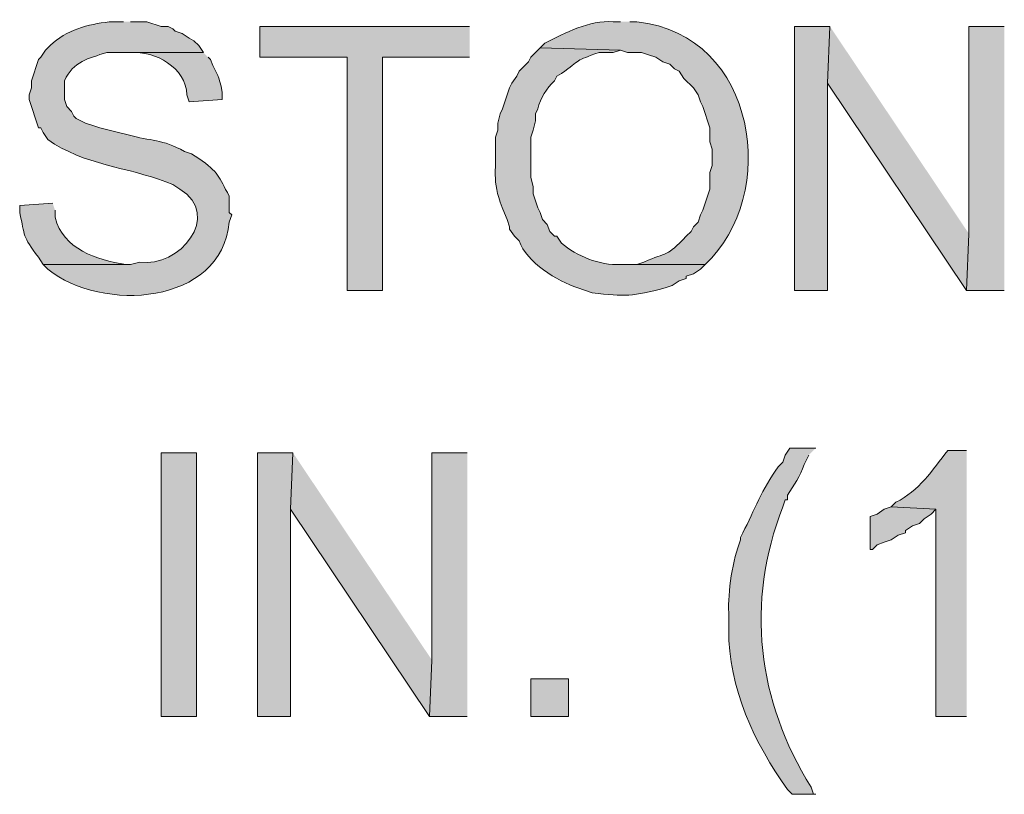
# Model space of a CAD drawing. Units: inches. Extents: x 1.37 to 9.88, y 2.99 to 10.3.
# Drawn here: x 6.9 to 7.25, y 7.74 to 8.01 of the extents above; entities that cross this region are included whole.
import ezdxf

# ---------------------------------------------------------------- set-up
doc = ezdxf.new("R2010")
doc.units = ezdxf.units.IN
doc.header["$MEASUREMENT"] = 0
doc.layers.add('Layer 1', color=7, linetype='Continuous')

msp = doc.modelspace()

# ---------------------------------------------------------------- hatches: boundary and pattern name
at = {"layer": 'Layer 1', "true_color": 0xffffff}
h = msp.add_hatch(color=7, dxfattribs=at)
edge = h.paths.add_edge_path()
edge.add_spline(control_points=[(6.94, 8.01195), (6.94, 8.01195), (6.935, 8.01195), (6.935, 8.01195), (6.92757, 8.01108), (6.91975, 8.00903), (6.91417, 8.00361), (6.91417, 8.00361), (6.9125, 8.00194), (6.9125, 8.00194), (6.9125, 8.00194), (6.91083, 7.99944), (6.91083, 7.99944), (6.91083, 7.99944), (6.90999, 7.99862), (6.90999, 7.99862), (6.90999, 7.99862), (6.9075, 7.99112), (6.9075, 7.99112), (6.9075, 7.99112), (6.9075, 7.98861), (6.9075, 7.98861), (6.9075, 7.98861), (6.90667, 7.98611), (6.90667, 7.98611), (6.90667, 7.98611), (6.90667, 7.98444), (6.90667, 7.98444), (6.90667, 7.98444), (6.90999, 7.97445), (6.90999, 7.97445), (6.90999, 7.97445), (6.91083, 7.97445), (6.91083, 7.97445), (6.91083, 7.97445), (6.91166, 7.97278), (6.91166, 7.97278), (6.91166, 7.97278), (6.91333, 7.97028), (6.91333, 7.97028), (6.92579, 7.96129), (6.94175, 7.96056), (6.955, 7.95528), (6.955, 7.95528), (6.95749, 7.95444), (6.95749, 7.95444), (6.95749, 7.95444), (6.96, 7.95277), (6.96, 7.95277), (6.97515, 7.94343), (6.95972, 7.92466), (6.94583, 7.92695), (6.94583, 7.92695), (6.9425, 7.92611), (6.9425, 7.92611), (6.9425, 7.92611), (6.91166, 7.92611), (6.91166, 7.92611), (6.91166, 7.92611), (6.91333, 7.92444), (6.91333, 7.92444), (6.93218, 7.909), (6.97475, 7.91163), (6.9775, 7.94111), (6.9775, 7.94111), (6.97833, 7.94362), (6.97833, 7.94362), (6.97833, 7.94362), (6.9775, 7.94444), (6.9775, 7.94444), (6.9775, 7.94444), (6.9775, 7.95028), (6.9775, 7.95028), (6.97354, 7.95733), (6.9739, 7.95862), (6.96666, 7.96361), (6.96666, 7.96361), (6.96417, 7.96528), (6.96417, 7.96528), (6.96417, 7.96528), (6.96167, 7.96611), (6.96167, 7.96611), (6.95367, 7.9705), (6.94976, 7.96971), (6.94166, 7.97194), (6.94166, 7.97194), (6.93833, 7.97278), (6.93833, 7.97278), (6.93833, 7.97278), (6.935, 7.97361), (6.935, 7.97361), (6.935, 7.97361), (6.93167, 7.97445), (6.93167, 7.97445), (6.93167, 7.97445), (6.92916, 7.97527), (6.92916, 7.97527), (6.92916, 7.97527), (6.92666, 7.97611), (6.92666, 7.97611), (6.92666, 7.97611), (6.92333, 7.97778), (6.92333, 7.97778), (6.92333, 7.97778), (6.9225, 7.97861), (6.9225, 7.97861), (6.9225, 7.97861), (6.92167, 7.98028), (6.92167, 7.98028), (6.92167, 7.98028), (6.92, 7.98195), (6.92, 7.98195), (6.92, 7.98195), (6.91916, 7.98444), (6.91916, 7.98444), (6.91916, 7.98444), (6.91916, 7.99112), (6.91916, 7.99112), (6.92242, 7.99801), (6.92748, 7.99893), (6.93416, 8.00111), (6.93416, 8.00111), (6.96833, 8.00111), (6.96833, 8.00111), (6.96833, 8.00111), (6.96666, 8.00361), (6.96666, 8.00361), (6.96666, 8.00361), (6.96499, 8.00528), (6.96499, 8.00528), (6.96499, 8.00528), (6.96334, 8.00612), (6.96334, 8.00612), (6.96334, 8.00612), (6.96083, 8.00777), (6.96083, 8.00777), (6.96083, 8.00777), (6.95833, 8.00861), (6.95833, 8.00861), (6.95833, 8.00861), (6.95749, 8.00944), (6.95749, 8.00944), (6.95749, 8.00944), (6.95584, 8.01028), (6.95584, 8.01028), (6.95584, 8.01028), (6.95333, 8.01028), (6.95333, 8.01028), (6.95333, 8.01028), (6.94834, 8.01195), (6.94834, 8.01195), (6.94834, 8.01195), (6.9425, 8.01195), (6.9425, 8.01195)], knot_values=[0, 0, 0, 0, 0.013889, 0.013889, 0.013889, 0.027778, 0.027778, 0.027778, 0.041667, 0.041667, 0.041667, 0.055556, 0.055556, 0.055556, 0.069444, 0.069444, 0.069444, 0.083333, 0.083333, 0.083333, 0.097222, 0.097222, 0.097222, 0.111111, 0.111111, 0.111111, 0.125, 0.125, 0.125, 0.138889, 0.138889, 0.138889, 0.152778, 0.152778, 0.152778, 0.166667, 0.166667, 0.166667, 0.180556, 0.180556, 0.180556, 0.194444, 0.194444, 0.194444, 0.208333, 0.208333, 0.208333, 0.222222, 0.222222, 0.222222, 0.236111, 0.236111, 0.236111, 0.25, 0.25, 0.25, 0.263889, 0.263889, 0.263889, 0.277778, 0.277778, 0.277778, 0.291667, 0.291667, 0.291667, 0.305556, 0.305556, 0.305556, 0.319444, 0.319444, 0.319444, 0.333333, 0.333333, 0.333333, 0.347222, 0.347222, 0.347222, 0.361111, 0.361111, 0.361111, 0.375, 0.375, 0.375, 0.388889, 0.388889, 0.388889, 0.402778, 0.402778, 0.402778, 0.416667, 0.416667, 0.416667, 0.430556, 0.430556, 0.430556, 0.444444, 0.444444, 0.444444, 0.458333, 0.458333, 0.458333, 0.472222, 0.472222, 0.472222, 0.486111, 0.486111, 0.486111, 0.5, 0.5, 0.5, 0.513889, 0.513889, 0.513889, 0.527778, 0.527778, 0.527778, 0.541667, 0.541667, 0.541667, 0.555556, 0.555556, 0.555556, 0.569444, 0.569444, 0.569444, 0.583333, 0.583333, 0.583333, 0.597222, 0.597222, 0.597222, 0.611111, 0.611111, 0.611111, 0.625, 0.625, 0.625, 0.638889, 0.638889, 0.638889, 0.652778, 0.652778, 0.652778, 0.666667, 0.666667, 0.666667, 0.680556, 0.680556, 0.680556, 0.694444, 0.694444, 0.694444, 0.708333, 0.708333, 0.708333, 0.708333], degree=3, periodic=0)
edge.add_line((6.9425, 8.01195), (6.94, 8.01195))
h = msp.add_hatch(color=7, dxfattribs=at)
edge = h.paths.add_edge_path()
edge.add_spline(control_points=[(7.11583, 8.01195), (7.11583, 8.01195), (7.11334, 8.01195), (7.11334, 8.01195), (7.10467, 8.01271), (7.09652, 8.00793), (7.08917, 8.00445), (7.08917, 8.00445), (7.0875, 8.00278), (7.0875, 8.00278), (7.0875, 8.00278), (7.11583, 8.00194), (7.11583, 8.00194), (7.11583, 8.00194), (7.11833, 8.00111), (7.11833, 8.00111), (7.11833, 8.00111), (7.12333, 8.00111), (7.12333, 8.00111), (7.12333, 8.00111), (7.12583, 8.00027), (7.12583, 8.00027), (7.12583, 8.00027), (7.12834, 7.99944), (7.12834, 7.99944), (7.12834, 7.99944), (7.13083, 7.99778), (7.13083, 7.99778), (7.13083, 7.99778), (7.13333, 7.99695), (7.13333, 7.99695), (7.13333, 7.99695), (7.135, 7.99528), (7.135, 7.99528), (7.135, 7.99528), (7.13666, 7.99444), (7.13666, 7.99444), (7.13666, 7.99444), (7.13833, 7.99194), (7.13833, 7.99194), (7.13833, 7.99194), (7.14167, 7.98861), (7.14167, 7.98861), (7.14167, 7.98861), (7.14334, 7.98611), (7.14334, 7.98611), (7.14334, 7.98611), (7.14417, 7.98362), (7.14417, 7.98362), (7.14417, 7.98362), (7.14499, 7.98195), (7.14499, 7.98195), (7.14499, 7.98195), (7.1475, 7.97445), (7.1475, 7.97445), (7.1475, 7.97445), (7.1475, 7.96944), (7.1475, 7.96944), (7.1475, 7.96944), (7.14833, 7.96695), (7.14833, 7.96695), (7.14833, 7.96695), (7.14833, 7.96111), (7.14833, 7.96111), (7.14833, 7.96111), (7.1475, 7.9586), (7.1475, 7.9586), (7.1475, 7.9586), (7.1475, 7.95277), (7.1475, 7.95277), (7.1475, 7.95277), (7.14499, 7.94527), (7.14499, 7.94527), (7.14499, 7.94527), (7.14417, 7.94362), (7.14417, 7.94362), (7.14417, 7.94362), (7.14334, 7.94111), (7.14334, 7.94111), (7.14334, 7.94111), (7.14167, 7.93944), (7.14167, 7.93944), (7.14167, 7.93944), (7.14083, 7.93777), (7.14083, 7.93777), (7.14083, 7.93777), (7.13916, 7.93612), (7.13916, 7.93612), (7.132, 7.92848), (7.13266, 7.93069), (7.12416, 7.92695), (7.12416, 7.92695), (7.12166, 7.92611), (7.12166, 7.92611), (7.12166, 7.92611), (7.11583, 7.92611), (7.11583, 7.92611), (7.11583, 7.92611), (7.14583, 7.92611), (7.14583, 7.92611), (7.17215, 7.9502), (7.16458, 8.00753), (7.12166, 8.01195), (7.12166, 8.01195), (7.11917, 8.01195), (7.11917, 8.01195)], knot_values=[0, 0, 0, 0, 0.013889, 0.013889, 0.013889, 0.027778, 0.027778, 0.027778, 0.041667, 0.041667, 0.041667, 0.055556, 0.055556, 0.055556, 0.069444, 0.069444, 0.069444, 0.083333, 0.083333, 0.083333, 0.097222, 0.097222, 0.097222, 0.111111, 0.111111, 0.111111, 0.125, 0.125, 0.125, 0.138889, 0.138889, 0.138889, 0.152778, 0.152778, 0.152778, 0.166667, 0.166667, 0.166667, 0.180556, 0.180556, 0.180556, 0.194444, 0.194444, 0.194444, 0.208333, 0.208333, 0.208333, 0.222222, 0.222222, 0.222222, 0.236111, 0.236111, 0.236111, 0.25, 0.25, 0.25, 0.263889, 0.263889, 0.263889, 0.277778, 0.277778, 0.277778, 0.291667, 0.291667, 0.291667, 0.305556, 0.305556, 0.305556, 0.319444, 0.319444, 0.319444, 0.333333, 0.333333, 0.333333, 0.347222, 0.347222, 0.347222, 0.361111, 0.361111, 0.361111, 0.375, 0.375, 0.375, 0.388889, 0.388889, 0.388889, 0.402778, 0.402778, 0.402778, 0.416667, 0.416667, 0.416667, 0.430556, 0.430556, 0.430556, 0.444444, 0.444444, 0.444444, 0.458333, 0.458333, 0.458333, 0.472222, 0.472222, 0.472222, 0.486111, 0.486111, 0.486111, 0.486111], degree=3, periodic=0)
edge.add_line((7.11917, 8.01195), (7.11583, 8.01195))
for points in [[(7.0625, 8.01028), (6.98834, 8.01028), (6.98834, 7.99944), (7.01917, 7.99944), (7.01917, 7.91694), (7.03167, 7.91694), (7.03167, 7.99944), (7.0625, 7.99944)], [(7.19, 8.01028), (7.1775, 8.01028), (7.1775, 7.91694), (7.18917, 7.91694), (7.18917, 7.99028)], [(7.19, 8.01028), (7.18917, 7.99028), (7.23834, 7.91694), (7.23916, 7.93694)], [(7.25167, 8.01028), (7.23916, 8.01028), (7.23916, 7.93694), (7.23834, 7.91694), (7.25167, 7.91694)], [(7, 7.85944), (6.98749, 7.85944), (6.98749, 7.76611), (6.99916, 7.76611), (6.99916, 7.83945)], [(7, 7.85944), (6.99916, 7.83945), (7.04833, 7.76611), (7.04917, 7.78611)], [(7.06166, 7.85944), (7.04917, 7.85944), (7.04917, 7.78611), (7.04833, 7.76611), (7.06166, 7.76611)], [(7.21167, 7.84028), (7.20916, 7.83945), (7.20667, 7.83778), (7.20417, 7.83694), (7.20417, 7.82528), (7.205, 7.82528), (7.20667, 7.82694), (7.20916, 7.82777), (7.21167, 7.82861), (7.21417, 7.83028), (7.21666, 7.83111), (7.21666, 7.83195), (7.21917, 7.8336), (7.22167, 7.83445), (7.22333, 7.83611), (7.22583, 7.83778), (7.2275, 7.83945)]]:
    msp.add_hatch(color=7, dxfattribs=at).paths.add_polyline_path(points)
h = msp.add_hatch(color=7, dxfattribs=at)
edge = h.paths.add_edge_path()
edge.add_spline(control_points=[(6.96833, 8.00111), (6.96833, 8.00111), (6.94084, 8.00111), (6.94084, 8.00111), (6.94084, 8.00111), (6.9425, 8.00111), (6.9425, 8.00111), (6.9514, 8.00163), (6.96209, 7.99585), (6.9625, 7.98611), (6.9625, 7.98611), (6.96334, 7.98362), (6.96334, 7.98362), (6.96334, 7.98362), (6.975, 7.98444), (6.975, 7.98444), (6.975, 7.98444), (6.975, 7.98694), (6.975, 7.98694), (6.97371, 7.99382), (6.97348, 7.9922), (6.97083, 7.99862), (6.97083, 7.99862), (6.97, 7.99944), (6.97, 7.99944)], knot_values=[0, 0, 0, 0, 0.013889, 0.013889, 0.013889, 0.027778, 0.027778, 0.027778, 0.041667, 0.041667, 0.041667, 0.055556, 0.055556, 0.055556, 0.069444, 0.069444, 0.069444, 0.083333, 0.083333, 0.083333, 0.097222, 0.097222, 0.097222, 0.111111, 0.111111, 0.111111, 0.111111], degree=3, periodic=0)
edge.add_line((6.97, 7.99944), (6.96833, 8.00111))
h = msp.add_hatch(color=7, dxfattribs=at)
edge = h.paths.add_edge_path()
edge.add_spline(control_points=[(7.0875, 8.00278), (7.0875, 8.00278), (7.08416, 7.99944), (7.08416, 7.99944), (7.08416, 7.99944), (7.08333, 7.99778), (7.08333, 7.99778), (7.08333, 7.99778), (7.08, 7.99444), (7.08, 7.99444), (7.08, 7.99444), (7.07917, 7.99277), (7.07917, 7.99277), (7.07917, 7.99277), (7.0775, 7.99028), (7.0775, 7.99028), (7.0775, 7.99028), (7.07666, 7.98861), (7.07666, 7.98861), (7.07666, 7.98861), (7.07416, 7.98111), (7.07416, 7.98111), (7.07416, 7.98111), (7.07334, 7.97944), (7.07334, 7.97944), (7.07334, 7.97944), (7.0725, 7.97611), (7.0725, 7.97611), (7.0725, 7.97611), (7.0725, 7.97361), (7.0725, 7.97361), (7.0725, 7.97361), (7.07167, 7.97111), (7.07167, 7.97111), (7.07167, 7.97111), (7.07167, 7.96861), (7.07167, 7.96861), (7.07189, 7.95544), (7.07019, 7.95492), (7.07583, 7.94195), (7.07583, 7.94195), (7.07666, 7.93944), (7.07666, 7.93944), (7.07666, 7.93944), (7.07666, 7.93861), (7.07666, 7.93861), (7.07666, 7.93861), (7.07833, 7.93612), (7.07833, 7.93612), (7.07833, 7.93612), (7.08, 7.93445), (7.08, 7.93445), (7.08261, 7.92683), (7.09352, 7.92023), (7.10083, 7.91778), (7.10083, 7.91778), (7.10583, 7.91611), (7.10583, 7.91611), (7.11774, 7.91451), (7.12001, 7.91492), (7.13166, 7.91778), (7.13166, 7.91778), (7.13417, 7.91861), (7.13417, 7.91861), (7.13417, 7.91861), (7.13666, 7.92027), (7.13666, 7.92027), (7.13666, 7.92027), (7.13916, 7.92112), (7.13916, 7.92112), (7.13916, 7.92112), (7.13916, 7.92194), (7.13916, 7.92194), (7.13916, 7.92194), (7.14167, 7.92278), (7.14167, 7.92278), (7.14167, 7.92278), (7.14417, 7.92444), (7.14417, 7.92444), (7.14417, 7.92444), (7.14583, 7.92611), (7.14583, 7.92611), (7.14583, 7.92611), (7.11583, 7.92611), (7.11583, 7.92611), (7.10832, 7.92565), (7.10057, 7.9291), (7.095, 7.93361), (7.095, 7.93361), (7.09333, 7.93612), (7.09333, 7.93612), (7.09333, 7.93612), (7.0925, 7.93612), (7.0925, 7.93612), (7.0925, 7.93612), (7.09083, 7.93777), (7.09083, 7.93777), (7.09083, 7.93777), (7.08999, 7.94028), (7.08999, 7.94028), (7.08999, 7.94028), (7.08834, 7.94195), (7.08834, 7.94195), (7.08834, 7.94195), (7.0875, 7.94444), (7.0875, 7.94444), (7.0875, 7.94444), (7.08667, 7.94611), (7.08667, 7.94611), (7.08667, 7.94611), (7.085, 7.9511), (7.085, 7.9511), (7.085, 7.9511), (7.085, 7.95361), (7.085, 7.95361), (7.085, 7.95361), (7.08416, 7.95695), (7.08416, 7.95695), (7.08416, 7.96167), (7.08416, 7.96639), (7.08416, 7.97111), (7.08416, 7.97111), (7.085, 7.97361), (7.085, 7.97361), (7.085, 7.97361), (7.08583, 7.97694), (7.08583, 7.97694), (7.08583, 7.97694), (7.08583, 7.97944), (7.08583, 7.97944), (7.08583, 7.97944), (7.08667, 7.98111), (7.08667, 7.98111), (7.08746, 7.98516), (7.08976, 7.98821), (7.0925, 7.99112), (7.0925, 7.99112), (7.09333, 7.99277), (7.09333, 7.99277), (7.09333, 7.99277), (7.095, 7.99361), (7.095, 7.99361), (7.10193, 7.99875), (7.09966, 7.99806), (7.10833, 8.00111), (7.10833, 8.00111), (7.11334, 8.00111), (7.11334, 8.00111), (7.11334, 8.00111), (7.11583, 8.00194), (7.11583, 8.00194)], knot_values=[0, 0, 0, 0, 0.013889, 0.013889, 0.013889, 0.027778, 0.027778, 0.027778, 0.041667, 0.041667, 0.041667, 0.055556, 0.055556, 0.055556, 0.069444, 0.069444, 0.069444, 0.083333, 0.083333, 0.083333, 0.097222, 0.097222, 0.097222, 0.111111, 0.111111, 0.111111, 0.125, 0.125, 0.125, 0.138889, 0.138889, 0.138889, 0.152778, 0.152778, 0.152778, 0.166667, 0.166667, 0.166667, 0.180556, 0.180556, 0.180556, 0.194444, 0.194444, 0.194444, 0.208333, 0.208333, 0.208333, 0.222222, 0.222222, 0.222222, 0.236111, 0.236111, 0.236111, 0.25, 0.25, 0.25, 0.263889, 0.263889, 0.263889, 0.277778, 0.277778, 0.277778, 0.291667, 0.291667, 0.291667, 0.305556, 0.305556, 0.305556, 0.319444, 0.319444, 0.319444, 0.333333, 0.333333, 0.333333, 0.347222, 0.347222, 0.347222, 0.361111, 0.361111, 0.361111, 0.375, 0.375, 0.375, 0.388889, 0.388889, 0.388889, 0.402778, 0.402778, 0.402778, 0.416667, 0.416667, 0.416667, 0.430556, 0.430556, 0.430556, 0.444444, 0.444444, 0.444444, 0.458333, 0.458333, 0.458333, 0.472222, 0.472222, 0.472222, 0.486111, 0.486111, 0.486111, 0.5, 0.5, 0.5, 0.513889, 0.513889, 0.513889, 0.527778, 0.527778, 0.527778, 0.541667, 0.541667, 0.541667, 0.555556, 0.555556, 0.555556, 0.569444, 0.569444, 0.569444, 0.583333, 0.583333, 0.583333, 0.597222, 0.597222, 0.597222, 0.611111, 0.611111, 0.611111, 0.625, 0.625, 0.625, 0.638889, 0.638889, 0.638889, 0.652778, 0.652778, 0.652778, 0.666667, 0.666667, 0.666667, 0.680556, 0.680556, 0.680556, 0.694444, 0.694444, 0.694444, 0.694444], degree=3, periodic=0)
edge.add_line((7.11583, 8.00194), (7.0875, 8.00278))
h = msp.add_hatch(color=7, dxfattribs=at)
edge = h.paths.add_edge_path()
edge.add_spline(control_points=[(6.915, 7.94778), (6.915, 7.94778), (6.90333, 7.94694), (6.90333, 7.94694), (6.90333, 7.94694), (6.90333, 7.94444), (6.90333, 7.94444), (6.90523, 7.93597), (6.90422, 7.93629), (6.90999, 7.92862), (6.90999, 7.92862), (6.91166, 7.92611), (6.91166, 7.92611), (6.91166, 7.92611), (6.9425, 7.92611), (6.9425, 7.92611), (6.9425, 7.92611), (6.94084, 7.92611), (6.94084, 7.92611), (6.93032, 7.92779), (6.91886, 7.9314), (6.91583, 7.94278), (6.91583, 7.94278), (6.91583, 7.94527), (6.91583, 7.94527)], knot_values=[0, 0, 0, 0, 0.013889, 0.013889, 0.013889, 0.027778, 0.027778, 0.027778, 0.041667, 0.041667, 0.041667, 0.055556, 0.055556, 0.055556, 0.069444, 0.069444, 0.069444, 0.083333, 0.083333, 0.083333, 0.097222, 0.097222, 0.097222, 0.111111, 0.111111, 0.111111, 0.111111], degree=3, periodic=0)
edge.add_line((6.91583, 7.94527), (6.915, 7.94778))
h = msp.add_hatch(color=7, dxfattribs=at)
h.dxf.hatch_style = 2
h.paths.add_polyline_path([(6.96583, 7.76611), (6.96583, 7.85944), (6.95333, 7.85944), (6.95333, 7.76611)])
h = msp.add_hatch(color=7, dxfattribs=at)
edge = h.paths.add_edge_path()
edge.add_spline(control_points=[(7.185, 7.86111), (7.185, 7.86111), (7.17584, 7.86111), (7.17584, 7.86111), (7.17584, 7.86111), (7.17417, 7.85862), (7.17417, 7.85862), (7.17417, 7.85862), (7.17333, 7.85611), (7.17333, 7.85611), (7.17333, 7.85611), (7.17167, 7.85444), (7.17167, 7.85444), (7.16588, 7.84654), (7.16332, 7.83929), (7.15917, 7.83111), (7.15917, 7.83111), (7.15833, 7.82944), (7.15833, 7.82944), (7.15833, 7.82944), (7.15833, 7.82861), (7.15833, 7.82861), (7.15556, 7.82175), (7.15386, 7.81015), (7.15416, 7.80278), (7.15416, 7.80278), (7.15416, 7.79694), (7.15416, 7.79694), (7.15396, 7.77631), (7.16333, 7.75659), (7.17499, 7.74028), (7.17499, 7.74028), (7.17666, 7.73861), (7.17666, 7.73861), (7.17666, 7.73861), (7.185, 7.73861), (7.185, 7.73861), (7.185, 7.73861), (7.18416, 7.73861), (7.18416, 7.73861), (7.18416, 7.73861), (7.18334, 7.74112), (7.18334, 7.74112), (7.16423, 7.77184), (7.16009, 7.80633), (7.17333, 7.84028), (7.17333, 7.84028), (7.17417, 7.84277), (7.17417, 7.84277), (7.17417, 7.84277), (7.17499, 7.84277), (7.17499, 7.84277), (7.17499, 7.84277), (7.17499, 7.84444), (7.17499, 7.84444), (7.17719, 7.84789), (7.17957, 7.85126), (7.18083, 7.85528), (7.18083, 7.85528), (7.1825, 7.85862), (7.1825, 7.85862)], knot_values=[0, 0, 0, 0, 0.013889, 0.013889, 0.013889, 0.027778, 0.027778, 0.027778, 0.041667, 0.041667, 0.041667, 0.055556, 0.055556, 0.055556, 0.069444, 0.069444, 0.069444, 0.083333, 0.083333, 0.083333, 0.097222, 0.097222, 0.097222, 0.111111, 0.111111, 0.111111, 0.125, 0.125, 0.125, 0.138889, 0.138889, 0.138889, 0.152778, 0.152778, 0.152778, 0.166667, 0.166667, 0.166667, 0.180556, 0.180556, 0.180556, 0.194444, 0.194444, 0.194444, 0.208333, 0.208333, 0.208333, 0.222222, 0.222222, 0.222222, 0.236111, 0.236111, 0.236111, 0.25, 0.25, 0.25, 0.263889, 0.263889, 0.263889, 0.277778, 0.277778, 0.277778, 0.277778], degree=3, periodic=0)
edge.add_line((7.1825, 7.85862), (7.185, 7.86111))
h = msp.add_hatch(color=7, dxfattribs=at)
edge = h.paths.add_edge_path()
edge.add_spline(control_points=[(7.23834, 7.86028), (7.23834, 7.86028), (7.23166, 7.86028), (7.23166, 7.86028), (7.22633, 7.85329), (7.22137, 7.84599), (7.21334, 7.84195), (7.21334, 7.84195), (7.21167, 7.84028), (7.21167, 7.84028), (7.21167, 7.84028), (7.2275, 7.83945), (7.2275, 7.83945), (7.2275, 7.83945), (7.2275, 7.76611), (7.2275, 7.76611), (7.2275, 7.76611), (7.23834, 7.76611), (7.23834, 7.76611)], knot_values=[0, 0, 0, 0, 0.013889, 0.013889, 0.013889, 0.027778, 0.027778, 0.027778, 0.041667, 0.041667, 0.041667, 0.055556, 0.055556, 0.055556, 0.069444, 0.069444, 0.069444, 0.083333, 0.083333, 0.083333, 0.083333], degree=3, periodic=0)
edge.add_line((7.23834, 7.76611), (7.23834, 7.86028))
h = msp.add_hatch(color=7, dxfattribs=at)
h.dxf.hatch_style = 2
h.paths.add_polyline_path([(7.09749, 7.76611), (7.09749, 7.77945), (7.08416, 7.77945), (7.08416, 7.76611)])

# ---------------------------------------------------------------- linework, layer by layer
at = {"layer": 'Layer 1', "lineweight": 0}
for points in [[(7.0625, 8.01028), (6.98834, 8.01028), (6.98834, 7.99944), (7.01917, 7.99944), (7.01917, 7.91694), (7.03167, 7.91694), (7.03167, 7.99944), (7.0625, 7.99944)], [(7.19, 8.01028), (7.1775, 8.01028), (7.1775, 7.91694), (7.18917, 7.91694), (7.18917, 7.99028)], [(7.19, 8.01028), (7.18917, 7.99028), (7.23834, 7.91694), (7.23916, 7.93694)], [(7.25167, 8.01028), (7.23916, 8.01028), (7.23916, 7.93694), (7.23834, 7.91694), (7.25167, 7.91694)], [(6.96583, 7.76611), (6.96583, 7.85944), (6.95333, 7.85944), (6.95333, 7.76611), (6.96583, 7.76611)], [(7, 7.85944), (6.98749, 7.85944), (6.98749, 7.76611), (6.99916, 7.76611), (6.99916, 7.83945)], [(7, 7.85944), (6.99916, 7.83945), (7.04833, 7.76611), (7.04917, 7.78611)], [(7.06166, 7.85944), (7.04917, 7.85944), (7.04917, 7.78611), (7.04833, 7.76611), (7.06166, 7.76611)], [(7.21167, 7.84028), (7.20916, 7.83945), (7.20667, 7.83778), (7.20417, 7.83694), (7.20417, 7.82528), (7.205, 7.82528), (7.20667, 7.82694), (7.20916, 7.82777), (7.21167, 7.82861), (7.21417, 7.83028), (7.21666, 7.83111), (7.21666, 7.83195), (7.21917, 7.8336), (7.22167, 7.83445), (7.22333, 7.83611), (7.22583, 7.83778), (7.2275, 7.83945)], [(7.09749, 7.76611), (7.09749, 7.77945), (7.08416, 7.77945), (7.08416, 7.76611), (7.09749, 7.76611)]]:
    msp.add_lwpolyline(points, dxfattribs=at)
for points, knots in [([(6.94, 8.01195), (6.94, 8.01195), (6.935, 8.01195), (6.935, 8.01195), (6.92757, 8.01108), (6.91975, 8.00903), (6.91417, 8.00361), (6.91417, 8.00361), (6.9125, 8.00194), (6.9125, 8.00194), (6.9125, 8.00194), (6.91083, 7.99944), (6.91083, 7.99944), (6.91083, 7.99944), (6.90999, 7.99862), (6.90999, 7.99862), (6.90999, 7.99862), (6.9075, 7.99112), (6.9075, 7.99112), (6.9075, 7.99112), (6.9075, 7.98861), (6.9075, 7.98861), (6.9075, 7.98861), (6.90667, 7.98611), (6.90667, 7.98611), (6.90667, 7.98611), (6.90667, 7.98444), (6.90667, 7.98444), (6.90667, 7.98444), (6.90999, 7.97445), (6.90999, 7.97445), (6.90999, 7.97445), (6.91083, 7.97445), (6.91083, 7.97445), (6.91083, 7.97445), (6.91166, 7.97278), (6.91166, 7.97278), (6.91166, 7.97278), (6.91333, 7.97028), (6.91333, 7.97028), (6.92579, 7.96129), (6.94175, 7.96056), (6.955, 7.95528), (6.955, 7.95528), (6.95749, 7.95444), (6.95749, 7.95444), (6.95749, 7.95444), (6.96, 7.95277), (6.96, 7.95277), (6.97515, 7.94343), (6.95972, 7.92466), (6.94583, 7.92695), (6.94583, 7.92695), (6.9425, 7.92611), (6.9425, 7.92611), (6.9425, 7.92611), (6.91166, 7.92611), (6.91166, 7.92611), (6.91166, 7.92611), (6.91333, 7.92444), (6.91333, 7.92444), (6.93218, 7.909), (6.97475, 7.91163), (6.9775, 7.94111), (6.9775, 7.94111), (6.97833, 7.94362), (6.97833, 7.94362), (6.97833, 7.94362), (6.9775, 7.94444), (6.9775, 7.94444), (6.9775, 7.94444), (6.9775, 7.95028), (6.9775, 7.95028), (6.97354, 7.95733), (6.9739, 7.95862), (6.96666, 7.96361), (6.96666, 7.96361), (6.96417, 7.96528), (6.96417, 7.96528), (6.96417, 7.96528), (6.96167, 7.96611), (6.96167, 7.96611), (6.95367, 7.9705), (6.94976, 7.96971), (6.94166, 7.97194), (6.94166, 7.97194), (6.93833, 7.97278), (6.93833, 7.97278), (6.93833, 7.97278), (6.935, 7.97361), (6.935, 7.97361), (6.935, 7.97361), (6.93167, 7.97445), (6.93167, 7.97445), (6.93167, 7.97445), (6.92916, 7.97527), (6.92916, 7.97527), (6.92916, 7.97527), (6.92666, 7.97611), (6.92666, 7.97611), (6.92666, 7.97611), (6.92333, 7.97778), (6.92333, 7.97778), (6.92333, 7.97778), (6.9225, 7.97861), (6.9225, 7.97861), (6.9225, 7.97861), (6.92167, 7.98028), (6.92167, 7.98028), (6.92167, 7.98028), (6.92, 7.98195), (6.92, 7.98195), (6.92, 7.98195), (6.91916, 7.98444), (6.91916, 7.98444), (6.91916, 7.98444), (6.91916, 7.99112), (6.91916, 7.99112), (6.92242, 7.99801), (6.92748, 7.99893), (6.93416, 8.00111), (6.93416, 8.00111), (6.96833, 8.00111), (6.96833, 8.00111), (6.96833, 8.00111), (6.96666, 8.00361), (6.96666, 8.00361), (6.96666, 8.00361), (6.96499, 8.00528), (6.96499, 8.00528), (6.96499, 8.00528), (6.96334, 8.00612), (6.96334, 8.00612), (6.96334, 8.00612), (6.96083, 8.00777), (6.96083, 8.00777), (6.96083, 8.00777), (6.95833, 8.00861), (6.95833, 8.00861), (6.95833, 8.00861), (6.95749, 8.00944), (6.95749, 8.00944), (6.95749, 8.00944), (6.95584, 8.01028), (6.95584, 8.01028), (6.95584, 8.01028), (6.95333, 8.01028), (6.95333, 8.01028), (6.95333, 8.01028), (6.94834, 8.01195), (6.94834, 8.01195), (6.94834, 8.01195), (6.9425, 8.01195), (6.9425, 8.01195)], [0, 0, 0, 0, 1, 1, 1, 2, 2, 2, 3, 3, 3, 4, 4, 4, 5, 5, 5, 6, 6, 6, 7, 7, 7, 8, 8, 8, 9, 9, 9, 10, 10, 10, 11, 11, 11, 12, 12, 12, 13, 13, 13, 14, 14, 14, 15, 15, 15, 16, 16, 16, 17, 17, 17, 18, 18, 18, 19, 19, 19, 20, 20, 20, 21, 21, 21, 22, 22, 22, 23, 23, 23, 24, 24, 24, 25, 25, 25, 26, 26, 26, 27, 27, 27, 28, 28, 28, 29, 29, 29, 30, 30, 30, 31, 31, 31, 32, 32, 32, 33, 33, 33, 34, 34, 34, 35, 35, 35, 36, 36, 36, 37, 37, 37, 38, 38, 38, 39, 39, 39, 40, 40, 40, 41, 41, 41, 42, 42, 42, 43, 43, 43, 44, 44, 44, 45, 45, 45, 46, 46, 46, 47, 47, 47, 48, 48, 48, 49, 49, 49, 50, 50, 50, 51, 51, 51, 51]), ([(7.11583, 8.01195), (7.11583, 8.01195), (7.11334, 8.01195), (7.11334, 8.01195), (7.10467, 8.01271), (7.09652, 8.00793), (7.08917, 8.00445), (7.08917, 8.00445), (7.0875, 8.00278), (7.0875, 8.00278), (7.0875, 8.00278), (7.11583, 8.00194), (7.11583, 8.00194), (7.11583, 8.00194), (7.11833, 8.00111), (7.11833, 8.00111), (7.11833, 8.00111), (7.12333, 8.00111), (7.12333, 8.00111), (7.12333, 8.00111), (7.12583, 8.00027), (7.12583, 8.00027), (7.12583, 8.00027), (7.12834, 7.99944), (7.12834, 7.99944), (7.12834, 7.99944), (7.13083, 7.99778), (7.13083, 7.99778), (7.13083, 7.99778), (7.13333, 7.99695), (7.13333, 7.99695), (7.13333, 7.99695), (7.135, 7.99528), (7.135, 7.99528), (7.135, 7.99528), (7.13666, 7.99444), (7.13666, 7.99444), (7.13666, 7.99444), (7.13833, 7.99194), (7.13833, 7.99194), (7.13833, 7.99194), (7.14167, 7.98861), (7.14167, 7.98861), (7.14167, 7.98861), (7.14334, 7.98611), (7.14334, 7.98611), (7.14334, 7.98611), (7.14417, 7.98362), (7.14417, 7.98362), (7.14417, 7.98362), (7.14499, 7.98195), (7.14499, 7.98195), (7.14499, 7.98195), (7.1475, 7.97445), (7.1475, 7.97445), (7.1475, 7.97445), (7.1475, 7.96944), (7.1475, 7.96944), (7.1475, 7.96944), (7.14833, 7.96695), (7.14833, 7.96695), (7.14833, 7.96695), (7.14833, 7.96111), (7.14833, 7.96111), (7.14833, 7.96111), (7.1475, 7.9586), (7.1475, 7.9586), (7.1475, 7.9586), (7.1475, 7.95277), (7.1475, 7.95277), (7.1475, 7.95277), (7.14499, 7.94527), (7.14499, 7.94527), (7.14499, 7.94527), (7.14417, 7.94362), (7.14417, 7.94362), (7.14417, 7.94362), (7.14334, 7.94111), (7.14334, 7.94111), (7.14334, 7.94111), (7.14167, 7.93944), (7.14167, 7.93944), (7.14167, 7.93944), (7.14083, 7.93777), (7.14083, 7.93777), (7.14083, 7.93777), (7.13916, 7.93612), (7.13916, 7.93612), (7.132, 7.92848), (7.13266, 7.93069), (7.12416, 7.92695), (7.12416, 7.92695), (7.12166, 7.92611), (7.12166, 7.92611), (7.12166, 7.92611), (7.11583, 7.92611), (7.11583, 7.92611), (7.11583, 7.92611), (7.14583, 7.92611), (7.14583, 7.92611), (7.17215, 7.9502), (7.16458, 8.00753), (7.12166, 8.01195), (7.12166, 8.01195), (7.11917, 8.01195), (7.11917, 8.01195)], [0, 0, 0, 0, 1, 1, 1, 2, 2, 2, 3, 3, 3, 4, 4, 4, 5, 5, 5, 6, 6, 6, 7, 7, 7, 8, 8, 8, 9, 9, 9, 10, 10, 10, 11, 11, 11, 12, 12, 12, 13, 13, 13, 14, 14, 14, 15, 15, 15, 16, 16, 16, 17, 17, 17, 18, 18, 18, 19, 19, 19, 20, 20, 20, 21, 21, 21, 22, 22, 22, 23, 23, 23, 24, 24, 24, 25, 25, 25, 26, 26, 26, 27, 27, 27, 28, 28, 28, 29, 29, 29, 30, 30, 30, 31, 31, 31, 32, 32, 32, 33, 33, 33, 34, 34, 34, 35, 35, 35, 35]), ([(6.96833, 8.00111), (6.96833, 8.00111), (6.94084, 8.00111), (6.94084, 8.00111), (6.94084, 8.00111), (6.9425, 8.00111), (6.9425, 8.00111), (6.9514, 8.00163), (6.96209, 7.99585), (6.9625, 7.98611), (6.9625, 7.98611), (6.96334, 7.98362), (6.96334, 7.98362), (6.96334, 7.98362), (6.975, 7.98444), (6.975, 7.98444), (6.975, 7.98444), (6.975, 7.98694), (6.975, 7.98694), (6.97371, 7.99382), (6.97348, 7.9922), (6.97083, 7.99862), (6.97083, 7.99862), (6.97, 7.99944), (6.97, 7.99944)], [0, 0, 0, 0, 1, 1, 1, 2, 2, 2, 3, 3, 3, 4, 4, 4, 5, 5, 5, 6, 6, 6, 7, 7, 7, 8, 8, 8, 8]), ([(7.0875, 8.00278), (7.0875, 8.00278), (7.08416, 7.99944), (7.08416, 7.99944), (7.08416, 7.99944), (7.08333, 7.99778), (7.08333, 7.99778), (7.08333, 7.99778), (7.08, 7.99444), (7.08, 7.99444), (7.08, 7.99444), (7.07917, 7.99277), (7.07917, 7.99277), (7.07917, 7.99277), (7.0775, 7.99028), (7.0775, 7.99028), (7.0775, 7.99028), (7.07666, 7.98861), (7.07666, 7.98861), (7.07666, 7.98861), (7.07416, 7.98111), (7.07416, 7.98111), (7.07416, 7.98111), (7.07334, 7.97944), (7.07334, 7.97944), (7.07334, 7.97944), (7.0725, 7.97611), (7.0725, 7.97611), (7.0725, 7.97611), (7.0725, 7.97361), (7.0725, 7.97361), (7.0725, 7.97361), (7.07167, 7.97111), (7.07167, 7.97111), (7.07167, 7.97111), (7.07167, 7.96861), (7.07167, 7.96861), (7.07189, 7.95544), (7.07019, 7.95492), (7.07583, 7.94195), (7.07583, 7.94195), (7.07666, 7.93944), (7.07666, 7.93944), (7.07666, 7.93944), (7.07666, 7.93861), (7.07666, 7.93861), (7.07666, 7.93861), (7.07833, 7.93612), (7.07833, 7.93612), (7.07833, 7.93612), (7.08, 7.93445), (7.08, 7.93445), (7.08261, 7.92683), (7.09352, 7.92023), (7.10083, 7.91778), (7.10083, 7.91778), (7.10583, 7.91611), (7.10583, 7.91611), (7.11774, 7.91451), (7.12001, 7.91492), (7.13166, 7.91778), (7.13166, 7.91778), (7.13417, 7.91861), (7.13417, 7.91861), (7.13417, 7.91861), (7.13666, 7.92027), (7.13666, 7.92027), (7.13666, 7.92027), (7.13916, 7.92112), (7.13916, 7.92112), (7.13916, 7.92112), (7.13916, 7.92194), (7.13916, 7.92194), (7.13916, 7.92194), (7.14167, 7.92278), (7.14167, 7.92278), (7.14167, 7.92278), (7.14417, 7.92444), (7.14417, 7.92444), (7.14417, 7.92444), (7.14583, 7.92611), (7.14583, 7.92611), (7.14583, 7.92611), (7.11583, 7.92611), (7.11583, 7.92611), (7.10832, 7.92565), (7.10057, 7.9291), (7.095, 7.93361), (7.095, 7.93361), (7.09333, 7.93612), (7.09333, 7.93612), (7.09333, 7.93612), (7.0925, 7.93612), (7.0925, 7.93612), (7.0925, 7.93612), (7.09083, 7.93777), (7.09083, 7.93777), (7.09083, 7.93777), (7.08999, 7.94028), (7.08999, 7.94028), (7.08999, 7.94028), (7.08834, 7.94195), (7.08834, 7.94195), (7.08834, 7.94195), (7.0875, 7.94444), (7.0875, 7.94444), (7.0875, 7.94444), (7.08667, 7.94611), (7.08667, 7.94611), (7.08667, 7.94611), (7.085, 7.9511), (7.085, 7.9511), (7.085, 7.9511), (7.085, 7.95361), (7.085, 7.95361), (7.085, 7.95361), (7.08416, 7.95695), (7.08416, 7.95695), (7.08416, 7.96167), (7.08416, 7.96639), (7.08416, 7.97111), (7.08416, 7.97111), (7.085, 7.97361), (7.085, 7.97361), (7.085, 7.97361), (7.08583, 7.97694), (7.08583, 7.97694), (7.08583, 7.97694), (7.08583, 7.97944), (7.08583, 7.97944), (7.08583, 7.97944), (7.08667, 7.98111), (7.08667, 7.98111), (7.08746, 7.98516), (7.08976, 7.98821), (7.0925, 7.99112), (7.0925, 7.99112), (7.09333, 7.99277), (7.09333, 7.99277), (7.09333, 7.99277), (7.095, 7.99361), (7.095, 7.99361), (7.10193, 7.99875), (7.09966, 7.99806), (7.10833, 8.00111), (7.10833, 8.00111), (7.11334, 8.00111), (7.11334, 8.00111), (7.11334, 8.00111), (7.11583, 8.00194), (7.11583, 8.00194)], [0, 0, 0, 0, 1, 1, 1, 2, 2, 2, 3, 3, 3, 4, 4, 4, 5, 5, 5, 6, 6, 6, 7, 7, 7, 8, 8, 8, 9, 9, 9, 10, 10, 10, 11, 11, 11, 12, 12, 12, 13, 13, 13, 14, 14, 14, 15, 15, 15, 16, 16, 16, 17, 17, 17, 18, 18, 18, 19, 19, 19, 20, 20, 20, 21, 21, 21, 22, 22, 22, 23, 23, 23, 24, 24, 24, 25, 25, 25, 26, 26, 26, 27, 27, 27, 28, 28, 28, 29, 29, 29, 30, 30, 30, 31, 31, 31, 32, 32, 32, 33, 33, 33, 34, 34, 34, 35, 35, 35, 36, 36, 36, 37, 37, 37, 38, 38, 38, 39, 39, 39, 40, 40, 40, 41, 41, 41, 42, 42, 42, 43, 43, 43, 44, 44, 44, 45, 45, 45, 46, 46, 46, 47, 47, 47, 48, 48, 48, 49, 49, 49, 50, 50, 50, 50]), ([(6.915, 7.94778), (6.915, 7.94778), (6.90333, 7.94694), (6.90333, 7.94694), (6.90333, 7.94694), (6.90333, 7.94444), (6.90333, 7.94444), (6.90523, 7.93597), (6.90422, 7.93629), (6.90999, 7.92862), (6.90999, 7.92862), (6.91166, 7.92611), (6.91166, 7.92611), (6.91166, 7.92611), (6.9425, 7.92611), (6.9425, 7.92611), (6.9425, 7.92611), (6.94084, 7.92611), (6.94084, 7.92611), (6.93032, 7.92779), (6.91886, 7.9314), (6.91583, 7.94278), (6.91583, 7.94278), (6.91583, 7.94527), (6.91583, 7.94527)], [0, 0, 0, 0, 1, 1, 1, 2, 2, 2, 3, 3, 3, 4, 4, 4, 5, 5, 5, 6, 6, 6, 7, 7, 7, 8, 8, 8, 8]), ([(7.185, 7.86111), (7.185, 7.86111), (7.17584, 7.86111), (7.17584, 7.86111), (7.17584, 7.86111), (7.17417, 7.85862), (7.17417, 7.85862), (7.17417, 7.85862), (7.17333, 7.85611), (7.17333, 7.85611), (7.17333, 7.85611), (7.17167, 7.85444), (7.17167, 7.85444), (7.16588, 7.84654), (7.16332, 7.83929), (7.15917, 7.83111), (7.15917, 7.83111), (7.15833, 7.82944), (7.15833, 7.82944), (7.15833, 7.82944), (7.15833, 7.82861), (7.15833, 7.82861), (7.15556, 7.82175), (7.15386, 7.81015), (7.15416, 7.80278), (7.15416, 7.80278), (7.15416, 7.79694), (7.15416, 7.79694), (7.15396, 7.77631), (7.16333, 7.75659), (7.17499, 7.74028), (7.17499, 7.74028), (7.17666, 7.73861), (7.17666, 7.73861), (7.17666, 7.73861), (7.185, 7.73861), (7.185, 7.73861), (7.185, 7.73861), (7.18416, 7.73861), (7.18416, 7.73861), (7.18416, 7.73861), (7.18334, 7.74112), (7.18334, 7.74112), (7.16423, 7.77184), (7.16009, 7.80633), (7.17333, 7.84028), (7.17333, 7.84028), (7.17417, 7.84277), (7.17417, 7.84277), (7.17417, 7.84277), (7.17499, 7.84277), (7.17499, 7.84277), (7.17499, 7.84277), (7.17499, 7.84444), (7.17499, 7.84444), (7.17719, 7.84789), (7.17957, 7.85126), (7.18083, 7.85528), (7.18083, 7.85528), (7.1825, 7.85862), (7.1825, 7.85862)], [0, 0, 0, 0, 1, 1, 1, 2, 2, 2, 3, 3, 3, 4, 4, 4, 5, 5, 5, 6, 6, 6, 7, 7, 7, 8, 8, 8, 9, 9, 9, 10, 10, 10, 11, 11, 11, 12, 12, 12, 13, 13, 13, 14, 14, 14, 15, 15, 15, 16, 16, 16, 17, 17, 17, 18, 18, 18, 19, 19, 19, 20, 20, 20, 20]), ([(7.23834, 7.86028), (7.23834, 7.86028), (7.23166, 7.86028), (7.23166, 7.86028), (7.22633, 7.85329), (7.22137, 7.84599), (7.21334, 7.84195), (7.21334, 7.84195), (7.21167, 7.84028), (7.21167, 7.84028), (7.21167, 7.84028), (7.2275, 7.83945), (7.2275, 7.83945), (7.2275, 7.83945), (7.2275, 7.76611), (7.2275, 7.76611), (7.2275, 7.76611), (7.23834, 7.76611), (7.23834, 7.76611)], [0, 0, 0, 0, 1, 1, 1, 2, 2, 2, 3, 3, 3, 4, 4, 4, 5, 5, 5, 6, 6, 6, 6])]:
    msp.add_open_spline(points, degree=3, knots=knots, dxfattribs=at)

doc.saveas('drawing.dxf')
